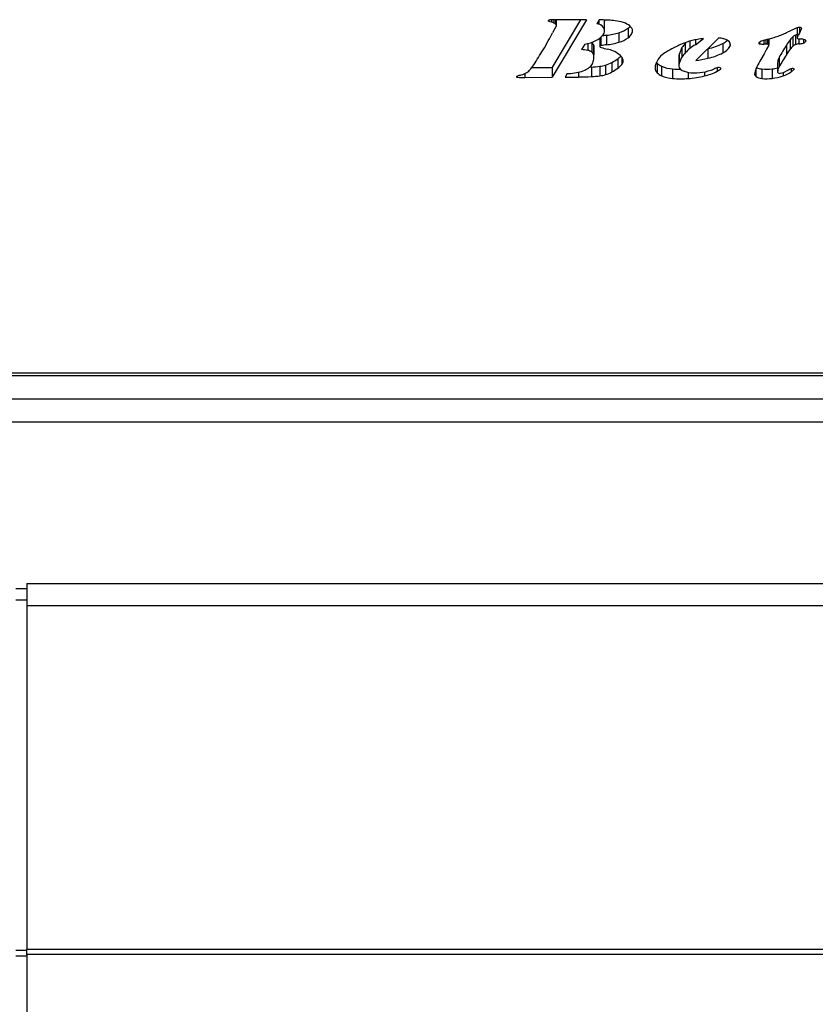
# Model space of a CAD drawing. Units: inches. Extents: x 15 to 843, y 18 to 545.
# Drawn here: x 199 to 204, y 414 to 419 of the extents above; entities that cross this region are included whole.
import ezdxf

# ---------------------------------------------------------------- set-up
doc = ezdxf.new("R2010")
doc.units = ezdxf.units.IN
doc.header["$MEASUREMENT"] = 0
doc.linetypes.add('SLD-Solid', pattern=[0])

# ---------------------------------------------------------------- blocks, each defined once
blk = doc.blocks.new('KJBDF')
at = {"linetype": 'SLD-Solid', "lineweight": 25}
for p, q in [((3940.162, -576.7875), (3940.162, -576.7938)), ((3940.176, -576.7861), (3940.176, -576.7979)), ((3940.1799, -577.0458), (3940.3351, -576.7849)), ((3940.3658, -576.7851), (3940.1799, -577.0974)), ((3940.1885, -576.7856), (3940.1885, -576.803)), ((3940.1978, -576.7854), (3940.1978, -576.8083)), ((3940.2018, -576.7853), (3940.2018, -576.8129)), ((3940.2024, -576.8161), (3940.2024, -576.7853)), ((3940.4346, -576.7859), (3940.4224, -576.8065)), ((3940.4324, -576.7897), (3940.4324, -576.8096)), ((3940.4564, -576.7864), (3940.4346, -576.7859)), ((3940.4625, -576.7865), (3940.4625, -576.8331)), ((3940.4642, -576.8438), (3940.4642, -576.7922)), ((3940.2013, -576.8204), (3940.1822, -576.857)), ((3940.5421, -576.8553), (3940.5421, -576.9069)), ((3940.5915, -576.8314), (3940.5915, -576.883)), ((3940.6145, -576.8383), (3940.6145, -576.8542)), ((3941.5084, -576.831), (3941.5084, -576.8826)), ((3941.5096, -576.8288), (3941.5096, -576.8781)), ((3941.5214, -576.8275), (3941.5214, -576.8582)), ((3941.5337, -576.8319), (3941.5337, -576.8339)), ((3940.3723, -576.9143), (3940.3723, -576.9517)), ((3940.3936, -576.9084), (3940.3942, -576.9088)), ((3940.3942, -576.9088), (3940.3942, -576.9605)), ((3940.4377, -576.8855), (3940.4377, -576.9302)), ((3940.4441, -576.8802), (3940.4441, -576.9258)), ((3940.4751, -576.8695), (3940.4751, -576.9212)), ((3940.9019, -576.9137), (3940.9019, -576.9654)), ((3940.927, -576.9008), (3940.927, -576.9412)), ((3940.9568, -576.9213), (3941.0012, -576.8872)), ((3940.9568, -576.8936), (3940.9568, -576.9213)), ((3940.9586, -577.0068), (3941.084, -576.8841)), ((3941.1058, -576.9134), (3941.1058, -576.965)), ((3941.1447, -576.9109), (3941.1447, -576.9309)), ((3941.3057, -576.9058), (3941.3057, -576.9152)), ((3941.3278, -576.8973), (3941.3278, -576.9175)), ((3941.3388, -576.8942), (3941.3388, -576.9177)), ((3941.3481, -576.8917), (3941.3481, -576.9184)), ((3941.3548, -576.89), (3941.3548, -576.9195)), ((3941.4709, -576.8933), (3941.4709, -576.945)), ((3941.4857, -576.8772), (3941.4857, -576.9289)), ((3941.5004, -576.8685), (3941.5004, -576.9202)), ((3941.5185, -576.889), (3941.5185, -576.9162)), ((3941.5429, -576.8909), (3941.5429, -576.9113)), ((3941.5557, -576.8979), (3941.5557, -576.9018)), ((3940.3564, -576.9174), (3940.3391, -576.9465)), ((3940.3565, -576.9173), (3940.3564, -576.9174)), ((3940.405, -576.9242), (3940.405, -576.9759)), ((3940.4063, -576.9895), (3940.4063, -576.9378)), ((3940.8841, -576.9356), (3940.8693, -576.9731)), ((3940.8841, -576.9356), (3940.8841, -576.9873)), ((3941.0251, -576.9426), (3941.0251, -576.9943)), ((3941.3436, -576.9456), (3941.3293, -576.971)), ((3941.3559, -576.9233), (3941.3436, -576.9456)), ((3941.4505, -576.9239), (3941.4505, -576.9755)), ((3940.5038, -577.0167), (3940.5038, -577.0684)), ((3940.5352, -576.9968), (3940.5352, -577.0485)), ((3940.5577, -576.989), (3940.5577, -577.0273)), ((3940.7497, -577.0208), (3940.7497, -577.0725)), ((3940.8672, -576.9845), (3940.8672, -577.0362)), ((3940.8693, -576.9731), (3940.8693, -577.0247)), ((3940.8693, -577.0247), (3940.8841, -576.9873)), ((3941.3293, -576.971), (3941.3124, -577.0006)), ((3941.403, -577.0184), (3941.403, -577.0701)), ((3941.4111, -576.9898), (3941.4111, -577.0414)), ((3940.1799, -577.0458), (3940.0681, -577.0466)), ((3940.1799, -577.0458), (3940.1799, -577.0974)), ((3940.322, -577.0699), (3940.322, -577.0958)), ((3940.393, -577.0417), (3940.393, -577.0933)), ((3940.4379, -577.0377), (3940.4379, -577.0894)), ((3940.4692, -577.0311), (3940.4692, -577.0827)), ((3940.7389, -577.0355), (3940.7389, -577.0531)), ((3940.773, -577.037), (3940.773, -577.0887)), ((3940.8334, -577.0522), (3940.8334, -577.1039)), ((3940.9181, -577.0706), (3940.9181, -577.104)), ((3941.0057, -577.0682), (3941.0057, -577.0901)), ((3941.0746, -577.0459), (3941.0746, -577.0647)), ((3941.0927, -577.0462), (3941.0927, -577.0528)), ((3941.2841, -577.0544), (3941.2841, -577.0915)), ((3941.3182, -577.0522), (3941.3182, -577.1039)), ((3941.3732, -577.0516), (3941.3732, -577.1032)), ((3941.4324, -577.0713), (3941.4324, -577.0901)), ((3941.477, -577.0512), (3941.477, -577.0679)), ((3941.4921, -577.0522), (3941.4921, -577.0549)), ((3939.9899, -577.0917), (3939.9899, -577.0975)), ((3940.0309, -577.0775), (3940.0309, -577.0986)), ((3940.0309, -577.0986), (3940.1799, -577.0974)), ((3940.2614, -577.077), (3940.2497, -577.0967)), ((3940.2497, -577.0967), (3940.322, -577.0958)), ((3957.6437, -578.7177), (3932.8937, -578.7177)), ((3957.4562, -578.7029), (3933.0812, -578.7029)), ((3957.7687, -578.8427), (3932.7687, -578.8427)), ((3955.3145, -578.9677), (3935.2229, -578.9677)), ((3937.3287, -579.8427), (3953.2087, -579.8427)), ((3937.3287, -579.8427), (3937.3287, -579.9627)), ((3937.3287, -579.8727), (3937.2687, -579.8727)), ((3937.2687, -579.9327), (3937.3287, -579.9327)), ((3937.3287, -579.9627), (3953.2087, -579.9627)), ((3937.3287, -579.9627), (3937.3287, -581.8266)), ((3937.3287, -581.8266), (3953.2087, -581.8266)), ((3937.3287, -581.8566), (3937.3287, -581.8266)), ((3937.3287, -581.8347), (3937.2687, -581.8347)), ((3937.3287, -581.8647), (3937.2687, -581.8647)), ((3953.2087, -581.8566), (3937.3287, -581.8566)), ((3937.3287, -581.8566), (3937.3287, -582.243))]:
    blk.add_line(p, q, dxfattribs=at)
at = {"linetype": 'SLD-Solid', "lineweight": 25, "flags": 128}
for points in [[(3940.4638, -576.7866), (3940.4641, -576.7899), (3940.4642, -576.7922)], [(3940.9019, -576.9137), (3940.9046, -576.9106), (3940.9075, -576.9075), (3940.9075, -576.9075)], [(3940.7497, -577.0208), (3940.7476, -577.0185), (3940.7458, -577.0162)], [(3940.393, -577.0417), (3940.3842, -577.0421), (3940.3837, -577.0422)]]:
    blk.add_lwpolyline(points, dxfattribs=at)
at = {"linetype": 'SLD-Solid', "lineweight": 25}
for centre, radius, start, end in [((3940.1616, -576.7908), 0.00304, 159.4573, 278.2362), ((3940.1667, -576.7982), 0.0117, 88.5245, 133.1175), ((3940.1255, -576.9435), 0.1541, 70.8647, 76.2956), ((3940.2147, -577.6226), 0.8374, 90.2955, 93.2617), ((3940.1367, -576.9116), 0.1204, 64.4902, 70.9028), ((3940.1573, -576.8685), 0.0725, 56.1298, 64.5736), ((3940.1925, -576.817), 0.0102, 23.823, 58.5537), ((3940.3268, -599.1207), 22.3358, 90.02367, 90.29868), ((3940.3202, -583.1125), 6.3276, 89.5874, 90.0237), ((3940.3482, -577.0576), 0.2618, 71.2513, 73.5469), ((3940.443, -577.43), 0.6438, 82.0859, 88.8077), ((3940.5094, -576.9643), 0.1734, 67.07, 82.6405), ((3940.5456, -576.8825), 0.084, 42.8067, 68.0461), ((3938.9146, -576.1855), 1.4345, 330.1351, 332.0895), ((3940.1933, -576.8161), 0.00905, 331.846, 20.9443), ((3940.4227, -576.8532), 0.0446, 26.7269, 77.4207), ((3940.4271, -576.8439), 0.037, 322.459, 16.9816), ((3940.4343, -576.513), 0.3589, 276.5211, 287.4755), ((3940.4908, -576.6857), 0.1771, 286.8504, 304.6807), ((3940.5449, -576.7662), 0.0802, 305.5716, 316.6298), ((3940.5597, -576.8341), 0.0584, 303.0726, 339.9329), ((3940.5857, -576.8462), 0.0299, 344.6628, 43.9753), ((3941.2863, -576.5032), 0.3888, 292.3341, 296.0866), ((3941.9899, -577.9388), 1.2099, 113.6471, 116.1151), ((3941.5204, -576.8703), 0.0429, 83.9368, 111.6291), ((3941.5169, -576.831), 0.00853, 166.9911, 179.9385), ((3941.9607, -577.1313), 0.5173, 148.1334, 150.6899), ((3941.3898, -576.776), 0.1551, 327.9822, 338.0561), ((3941.5266, -576.8347), 0.00717, 5.7779, 103.2244), ((3937.9444, -575.6287), 2.5532, 328.866, 330.1388), ((3940.3279, -576.7188), 0.2006, 278.1997, 296.3868), ((3940.3794, -576.9307), 0.0264, 14.1292, 55.929), ((3940.3695, -576.7997), 0.1096, 295.688, 322.4586), ((3940.5374, -577.3935), 0.5277, 96.7781, 99.3741), ((3940.4343, -576.5646), 0.3589, 276.5211, 287.4755), ((3940.4908, -576.7374), 0.1771, 286.8504, 304.6807), ((3941.1661, -577.5828), 0.7231, 110.6968, 116.5244), ((3941.2561, -577.2195), 0.4679, 139.192, 142.6458), ((3941.0089, -577.1714), 0.2827, 98.3157, 110.3448), ((3941.1128, -577.841), 0.9603, 96.676, 98.6732), ((3940.9452, -576.5963), 0.3554, 282.9949, 296.8602), ((3941.0683, -577.0484), 0.165, 75.5215, 84.5625), ((3941.0522, -576.8078), 0.1184, 296.8889, 311.161), ((3941.0927, -576.9599), 0.0732, 55.3085, 76.6616), ((3941.1233, -576.9207), 0.0237, 334.329, 62.22), ((3941.3049, -576.9112), 0.00402, 153.4028, 282.2108), ((3941.326, -576.9352), 0.0357, 105.5039, 133.8132), ((3941.3275, -576.8142), 0.1033, 257.8381, 270.1616), ((3941.4868, -577.4331), 0.5589, 103.854, 107.7442), ((3941.2647, -576.5326), 0.3685, 283.8532, 287.7793), ((3941.1381, -576.1392), 0.7818, 287.8116, 290.0293), ((3941.1515, -576.176), 0.7426, 290.0276, 292.3625), ((3942.0354, -577.2917), 0.6909, 144.7824, 147.8306), ((3941.5455, -576.9469), 0.0919, 130.6527, 144.3098), ((3941.5196, -576.9179), 0.053, 111.2656, 129.8187), ((3941.5193, -576.9155), 0.0506, 102.5094, 111.9818), ((3941.5172, -576.8826), 0.00884, 149.2921, 196.8373), ((3941.5148, -576.8814), 0.00716, 211.9638, 270.3192), ((3941.5309, -576.7704), 0.1192, 262.2629, 270.0374), ((3941.513, -576.8255), 0.0909, 273.4474, 289.2228), ((3941.5318, -576.9372), 0.0476, 67.1087, 91.0089), ((3941.5372, -576.8904), 0.0217, 285.3008, 328.1518), ((3941.549, -576.9001), 0.00686, 345.148, 78.8152), ((3934.9947, -573.847), 5.9992, 327.96235, 328.8674), ((3940.2775, -577.4474), 0.5047, 79.1665, 82.9865), ((3940.364, -577.0041), 0.0531, 55.2944, 80.9717), ((3940.3794, -576.9823), 0.0264, 14.1292, 55.929), ((3940.3326, -576.9378), 0.0736, 0.023, 10.6331), ((3940.4437, -576.9319), 0.0061, 86.2243, 168.4287), ((3940.4462, -576.9271), 0.00919, 202.9025, 263.8407), ((3940.5367, -577.4401), 0.5226, 96.7683, 100.199), ((3940.6384, -576.201), 0.7602, 255.2826, 257.8982), ((3940.4463, -577.1025), 0.1616, 66.0648, 78.3074), ((3940.4524, -577.0885), 0.1463, 53.3738, 66.038), ((3941.0921, -577.4351), 0.5579, 116.4885, 123.4421), ((3941.2561, -577.2712), 0.4679, 139.192, 142.6458), ((3941.0533, -577.0973), 0.2008, 128.9814, 138.9374), ((3941.0523, -577.0966), 0.1996, 118.5689, 128.8787), ((3940.9452, -576.6479), 0.3554, 282.9949, 296.8602), ((3941.0672, -576.8818), 0.0917, 294.8598, 327.6002), ((3941.3277, -577.1745), 0.257, 87.5347, 89.9944), ((3941.3331, -577.0506), 0.133, 83.5297, 87.5482), ((3941.339, -576.9992), 0.0812, 78.7696, 83.5535), ((3941.3548, -576.9213), 0.00184, 18.1088, 90.0913), ((3941.3514, -576.9207), 0.00517, 330.3913, 359.3659), ((3942.904, -577.8379), 1.717, 147.8373, 150.3998), ((3942.0354, -577.3434), 0.6909, 144.7824, 147.8306), ((3941.5455, -576.9986), 0.0919, 130.6527, 144.3098), ((3941.5196, -576.9695), 0.053, 111.2656, 129.8187), ((3941.5218, -576.9752), 0.0591, 93.2653, 111.2875), ((3940.3221, -576.9875), 0.0843, 333.8681, 351.559), ((3940.333, -576.9894), 0.0733, 351.8345, 10.6518), ((3940.4074, -576.8325), 0.2079, 287.2976, 297.642), ((3940.3975, -576.8148), 0.2282, 297.761, 307.0964), ((3940.4439, -576.8765), 0.151, 307.1881, 315.6731), ((3940.4894, -577.0394), 0.0849, 35.3553, 53.6274), ((3940.537, -577.0085), 0.0279, 317.7008, 358.0021), ((3940.5313, -577.01), 0.0337, 0.8576, 35.8416), ((3940.8897, -577.0813), 0.158, 148.3865, 160.681), ((3940.8066, -576.9638), 0.0806, 225.0286, 245.3177), ((3940.8357, -577.0511), 0.0962, 122.0854, 146.8376), ((3940.9008, -576.9847), 0.0336, 159.8043, 179.7792), ((3940.8657, -576.3291), 0.684, 277.8114, 283.4824), ((3942.2848, -577.5613), 1.1225, 150.0326, 152.3416), ((3941.4614, -577.0194), 0.0584, 149.5258, 179.0169), ((3942.904, -577.8895), 1.717, 147.8373, 150.3998), ((3939.9692, -576.9431), 0.1479, 283.4817, 296.5972), ((3940.0011, -577.0052), 0.078, 296.0719, 316.1857), ((3939.9048, -576.9187), 0.2075, 317.3514, 327.7191), ((3940.2602, -576.7985), 0.2783, 274.2563, 282.7432), ((3940.2789, -576.8784), 0.1962, 282.5717, 293.2216), ((3940.3129, -576.9559), 0.1116, 292.8702, 308.4632), ((3940.3474, -576.9986), 0.0567, 307.9995, 332.7085), ((3940.3598, -576.407), 0.6356, 272.9986, 277.0634), ((3940.4171, -576.864), 0.175, 276.8364, 287.32), ((3940.4074, -576.8842), 0.2079, 287.2976, 297.642), ((3940.3975, -576.8664), 0.2282, 297.761, 307.0964), ((3940.4495, -576.9347), 0.1424, 306.986, 319.4322), ((3940.7838, -577.0443), 0.0458, 160.5199, 191.0944), ((3940.7775, -577.0442), 0.0397, 192.8715, 225.3466), ((3940.8066, -577.0155), 0.0806, 225.0286, 245.3177), ((3940.845, -576.8784), 0.1742, 245.5943, 266.1977), ((3940.8767, -576.5324), 0.5216, 265.2418, 270.0451), ((3940.9008, -577.0363), 0.0336, 159.8043, 179.7792), ((3940.8965, -577.0322), 0.0296, 187.7607, 248.481), ((3940.9405, -576.9505), 0.1223, 243.3505, 266.2872), ((3940.9545, -576.8217), 0.2518, 265.0045, 279.5194), ((3940.9545, -576.8129), 0.2605, 279.2097, 293.0211), ((3940.9381, -576.8018), 0.2962, 283.1886, 297.4263), ((3941.1253, -577.2115), 0.1732, 105.3026, 113.4462), ((3941.0193, -576.96), 0.1184, 297.8398, 308.3301), ((3941.0842, -577.0605), 0.0167, 61.9734, 106.2427), ((3941.0905, -577.0495), 0.00406, 303.3023, 67.0291), ((3941.3269, -577.0791), 0.0486, 162.4871, 181.8347), ((3941.4194, -577.1081), 0.1455, 152.2051, 162.5566), ((3941.3225, -576.9846), 0.0678, 240.3743, 266.4398), ((3941.3428, -576.8014), 0.252, 264.3982, 276.9156), ((3941.3337, -576.7267), 0.3273, 276.9341, 282.2373), ((3941.4614, -577.0711), 0.0584, 149.5258, 179.0169), ((3941.4135, -577.0636), 0.0123, 211.7625, 292.3325), ((3941.3964, -576.9594), 0.1176, 280.6671, 297.1515), ((3941.3826, -576.9345), 0.1633, 287.7554, 305.2944), ((3941.6153, -577.3737), 0.351, 113.616, 118.0949), ((3941.4842, -577.0761), 0.0259, 81.1771, 111.4637), ((3941.3999, -576.9629), 0.1302, 306.2642, 315.0373), ((3941.4892, -577.0536), 0.00319, 335.8994, 109.1603), ((3939.9884, -577.0954), 0.00262, 135.8364, 303.6812), ((3940.0185, -577.1502), 0.065, 103.211, 119.4551), ((3940.0266, -576.439), 0.6596, 266.8091, 270.3747), ((3940.255, -576.7373), 0.3397, 271.0836, 274.3716), ((3940.2924, -575.1833), 1.9127, 270.8871, 273.0144), ((3940.3598, -576.4586), 0.6356, 272.9986, 277.0634), ((3940.4171, -576.9157), 0.175, 276.8364, 287.32), ((3940.845, -576.93), 0.1742, 245.5943, 266.1977), ((3940.8768, -576.5823), 0.5233, 265.2476, 274.5315), ((3940.8757, -576.5524), 0.5532, 274.3984, 283.5948), ((3941.2939, -577.0793), 0.0157, 185.0869, 231.225), ((3941.3211, -577.0425), 0.0614, 232.9535, 267.3457), ((3941.3428, -576.8531), 0.252, 264.3982, 276.9156), ((3941.3383, -576.8055), 0.2998, 276.6826, 288.2977)]:
    blk.add_arc(centre, radius, start, end, dxfattribs=at)

msp = doc.modelspace()

# ---------------------------------------------------------------- block references
msp.add_blockref('KJBDF', (-3737.9289, 996.0678, 0.9858))

doc.saveas('drawing.dxf')
